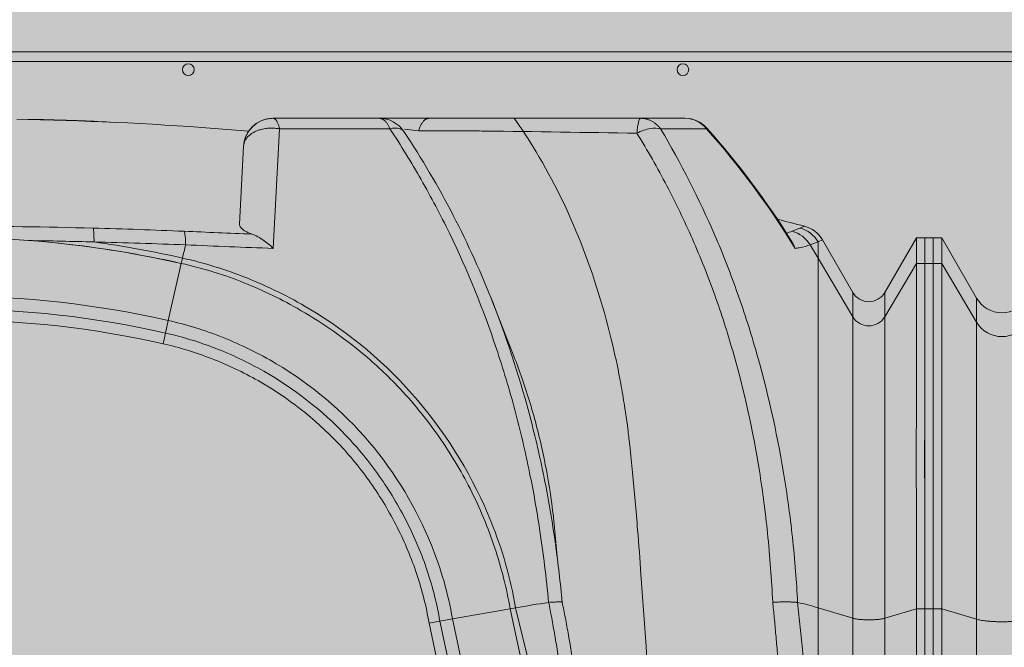
# Model space of a CAD drawing. Units: millimetres. Extents: x 2156 to 4355, y 1125 to 2339.
# Drawn here: x 2188 to 2188, y 1169 to 1169 of the extents above; entities that cross this region are included whole.
import ezdxf

# ---------------------------------------------------------------- set-up
doc = ezdxf.new("R2010")
doc.units = ezdxf.units.MM
doc.layers.add('cavity', color=251, linetype='Continuous', lineweight=0)
doc.layers.add('estructura', color=2, linetype='Continuous', lineweight=0)
doc.layers.add('RELLENO PLANTA', color=254, linetype='Continuous')

# ---------------------------------------------------------------- blocks, each defined once
blk = doc.blocks.new('AA')
for p, q in [((0.3358454400731716, 0.2998579484171842), (0.3397133083358312, 0.2997225080198405)), ((0.3377802765335218, 0.2997273958862934), (0.3377802747972964, 0.2997901682316524)), ((0.4313301631464128, 0.300423177436187), (0.3990497165932538, 0.300423177436187)), ((0.4122128165699905, 0.3004231799931176), (0.4123930061473402, 0.300423177436187)), ((0.4122536590357413, 0.300423177436187), (0.4127215308062659, 0.300423177436187)), ((0.4315810711977974, 0.3004195622795578), (0.431330163808525, 0.300423177436187)), ((0.4463799722821022, 0.300423177436187), (0.4315810711977974, 0.3004195622795578)), ((0.4463817506903069, 0.3004231799931176), (0.4495607228036533, 0.300423177436187)), ((0.5105562732387625, 0.300423177436187), (0.4495607228036533, 0.300423177436187)), ((0.5239824217569549, 0.300423177436187), (0.5105562738872322, 0.300423177436187)), ((0.3991370461735642, 0.2609696838975424), (0.4010706607050452, 0.2972319560475398)), ((0.4010706607050452, 0.2972319560475398), (0.4345132034754897, 0.2972495927785985)), ((0.4389764465513508, 0.2971533906149944), (0.4431723671123109, 0.296628302909312)), ((0.5165841193411325, 0.2972383323738086), (0.5305036604909219, 0.2972367402858254)), ((0.3901604848783791, 0.2919876118752427), (0.3889180629926159, 0.2682807940707335)), ((0.5588750657266246, 0.2671165955567858), (0.556503838738081, 0.2661573289062744)), ((0.5602492902962695, 0.2676850150073733), (0.5588750657266246, 0.2671165955567858)), ((-3.351613941049436e-06, 0.2642105293014083), (-2.883856723201461e-06, 0.2563953202477478)), ((-3.274087248428259e-06, 0.2642090518095301), (0.002566588384070201, 0.2642090518095301)), ((0.002566740580732585, 0.2563946337440939), (0.002566745296462614, 0.2642090474653287)), ((0.002569633809798688, 0.264208972551387), (0.00256963165338675, 0.2563946298413384)), ((0.002569779193436261, 0.2642090518095301), (0.005139250735737733, 0.2642090518095301)), ((0.005139250766660552, 0.2642097440761972), (0.005139247216447984, 0.2563953462362178)), ((0.005139250768479542, 0.2642097482055306), (0.0157097038008942, 0.2459012289967859)), ((0.5556039400707959, 0.2638723752810392), (0.5556211669127151, 0.2638784690891498)), ((0.5619331939856238, 0.2620359895120146), (0.5643694816744755, 0.2629115683625969)), ((0.5643694816744755, 0.2629115683625969), (0.5657331068341591, 0.2635168837593937)), ((0.5643694816744755, 0.2580228479296238), (0.5643694816744755, 0.2629115683625969)), ((0.5657331132306354, 0.263516881168016), (0.5749399303040263, 0.2475702432392382)), ((0.5845760114152654, 0.247570243348946), (0.5941823814073359, 0.2642089256262352)), ((0.5941823767325332, 0.2642105293014083), (0.5941828444902058, 0.2563953202477478)), ((0.5941824542596805, 0.2642090518095301), (0.5967523167305444, 0.2642090518095301)), ((0.5967524689272068, 0.2563946337440939), (0.5967524736433916, 0.2642090474653287)), ((0.3712480525455248, 0.2563932899665815), (0.3716179837456366, 0.2580207795605247)), ((0.5643694816744755, 0.15193977603235), (0.5643694816744755, 0.2580228479296238)), ((0.5749399303040263, 0.2401695673456743), (0.5643694816744755, 0.2580228479296238)), ((-2.900459548982326e-06, 0.2563928167223821), (0.002566740580732585, 0.2563946337440939)), ((0.005139247216447984, 0.2563953462362178), (0.00256963165338675, 0.2563946298413384)), ((0.00256963165338675, 0.2563946298413384), (0.002569633518760384, 0.1516499540846326)), ((0.005139255147696531, 0.1516499540846326), (0.005139247216447984, 0.2563953462362178)), ((0.0157097038008942, 0.2385420522180084), (0.005139247216447984, 0.2563953462362178)), ((0.3712503627857586, 0.2563927641829196), (0.3673155342685277, 0.2390821111330297)), ((0.5941828444902058, 0.2563953202477478), (0.5845760114152654, 0.2401695674526536)), ((0.59418282788738, 0.2563928167223821), (0.5967524689272068, 0.2563946337440939)), ((0.0157097038008942, 0.2385420522180084), (0.0157097038008942, 0.2459012289967859)), ((0.4652370664462069, 0.2457418886299365), (0.4721112936545069, 0.2282567706386089)), ((0.465883195574861, 0.2440963965375431), (0.4655636490997495, 0.2449064914571863)), ((0.5749399303040263, 0.2401695673456743), (0.5749399303040263, 0.2475701477542316)), ((0.5845760114152654, 0.2401695674526536), (0.5845760114152654, 0.2475701478639394)), ((0.3673155342685277, 0.2390821111330297), (0.366454734375111, 0.2352847710232027)), ((0.5749399303040263, 0.1487605289794374), (0.5749399303040263, 0.2401695673456743)), ((0.5845760114152654, 0.1487605289985368), (0.5845760114152654, 0.2401695674526536)), ((0.0157097038008942, 0.1484707070250124), (0.0157097038008942, 0.2385420522180084)), ((0.3657142753763765, 0.2320271084524848), (0.3664534362715131, 0.2352850659929118)), ((0.002569627134107577, 0.1516504824005551), (0.002565619149208942, 0.1931406827845876)), ((0.5643694697841966, 0.06284249346447268), (0.5643694697841966, 0.1853202398940539)), ((3.986315277870744e-09, 0.1850326727153515), (0, 0)), ((0.002569621628936147, 0), (0.002569625615251425, 0.1850326727153515)), ((0.002569621628936147, 0.1850304179464501), (0.002569621628936147, 0)), ((0.005139243257872295, 0), (0.005139243257872295, 0.1850304179464501)), ((0.5941857323327895, 0.1850326727153515), (0.594185728346929, 0)), ((0.5967553498803682, -0.00441085001978081), (0.5967553539612709, 0.1850326727153515)), ((0.01570969191016047, 0.18185117088683), (0.01570969191016047, 0)), ((0.5749399184142021, 0.002225357608722334), (0.5749399184142021, 0.1821409928413686)), ((0.5845759995254411, 0.182140992860468), (0.5845759995254411, 0)), ((1.587613951414824e-08, 0.1516522088534202), (0.002569637505075661, 0.1516522088534202)), ((0.002569633518760384, 0.1516499540846326), (0.005139255147696531, 0.1516499540846326)), ((0.005139255147696531, 0.1516499540846326), (0.0157097038008942, 0.1484707070250124)), ((0.470979798330518, 0.1516478843200275), (0.4535022022305384, 0.1485661125698243)), ((0.4726283828458691, 0.1519385742501527), (0.470979798330518, 0.1516478843200275)), ((0.470979798330518, 0.1516478843200275), (0.5036052764207852, 0)), ((0.4726283828458691, 0.1519385742501527), (0.4942173498475313, 0.06288185461698959)), ((0.5749399303040263, 0.1487605289794374), (0.5643694816744755, 0.15193977603235)), ((0.5941857442230685, 0.1516522088534202), (0.5845760114152654, 0.1487605289985368)), ((0.5941857442230685, 0.1516522088534202), (0.5967553658515499, 0.1516522088534202)), ((0.446376496506673, 0.1473166170372906), (0.4496675290156418, 0.1478933489977408)), ((0.4782401050551925, 1.258441670870525e-07), (0.4463772125786818, 0.1473167523513439)), ((0.4535022022305384, 0.1485661125698243), (0.4496668861402213, 0.1478969986762877)), ((0.4816292481746132, 2.445414224894193e-06), (0.4496668861402213, 0.1478969986762877)), ((0.4535022022305384, 0.1485661125698243), (0.4855842808128727, 0))]:
    blk.add_line(p, q)
for centre, radius, start, end in [((0.301492450645128, -0.7725648887235366), 1.072905919418127, 85.74026711357062, 88.94025513173499), ((0.3187160479346858, -0.2172357892709442), 0.5173773089688283, 88.10269774200124, 89.50942172437368), ((0.3206473894624651, -0.217302416274606), 0.5173763395356943, 88.1023068790476, 89.2672351233876), ((0.3186945814377395, -0.2178527062646936), 0.5179946034544199, 86.93817944897334, 87.88843889833767), ((0.3206245947012576, -0.2179370269343508), 0.5180113634384341, 86.78019121582436, 87.88817295843782), ((0.3990472107911955, 0.2915243785141683), 0.00889879107400429, 90.24053573075649, 177.0160555366902), ((0.3990492181292211, 0.2915223434167729), 0.008900647416882526, 123.0876761273315, 139.0914608804824), ((0.3990496105243437, 0.2915220785037036), 0.008901083274937402, 103.8402453175262, 123.0308911179874), ((0.3990496676788098, 0.2915222116523637), 0.008900965783910822, 89.99972084110874, 101.9262507981489), ((0.4313302147420472, 0.291521861302499), 0.008901316133781551, 33.56245771459063, 90.00033210538983), ((0.5239824235864035, 0.2915217554389073), 0.008901421997215067, 41.74285031389141, 90.0000117738846), ((0.523938232315686, 0.292066465281323), 0.008356828988665606, 38.22043376100831, 89.69702858552662), ((0.3010574088757494, -0.7790006469780337), 1.07935621430785, 85.18273972731643, 85.74261310622694), ((0.3990501920006864, 0.2915215702969363), 0.008901914820421504, 140.343639497723, 176.999004249446), ((0.2056404317768283, 0.1423970683515563), 0.2794083921325516, 21.34485273255371, 33.45821171179833), ((0.3451070136343333, 0.1316375816749087), 0.2485859971888809, 31.34757295159086, 41.77172234120692), ((0.3450617429462, 0.1317201916463091), 0.2487954605262466, 31.74019433641736, 41.76795977267214), ((0.3947476575617657, 0.2916248831820667), 0.004601491685616079, 131.6025875904497, 175.4787484371368), ((0.3027214928683861, -0.7298749166277503), 1.030265458150637, 75.52469926510541, 76.01341650035695), ((0.3015802191962393, -1.359637391850356), 1.627322406718576, 88.4868521419591, 91.5120874255147), ((0.299858811402828, -1.416429521927512), 1.684140203512559, 87.54006386050341, 88.47932895148546), ((0.5471531699231491, 4.290951532721465), 4.028595992768367, 267.5101809736186, 267.8024466055074), ((0.5522429589400417, 0.2768445571100528), 0.0115053006624819, 282.6078111043378, 291.7366236767189), ((0.5542400364938658, 0.2575381273315998), 0.008911533896099102, 30.31301132888819, 75.2838491406922), ((0.5566327910541986, 0.258494672748725), 0.008908723175213797, 29.72215171398032, 75.4222063336916), ((0.5580242040541634, 0.2590660965836378), 0.00890150344503153, 30.00024402453431, 75.52440031231366), ((0.3015882986687757, -0.05012874719113825), 0.314337780281207, 77.19607444214319, 102.8024140356791), ((0.3019887451373506, -1.260801693929807), 1.524315512342306, 88.39096964498209, 89.13848543827977), ((0.2975740541442065, -1.675835904969972), 1.939323554825627, 87.78314335732622, 88.60489599398338), ((0.3020175782185106, -0.04765969897425748), 0.3135040213565907, 77.17299918600042, 82.15843247251476), ((0.5507751843183541, 0.2589087191648787), 0.006940783530802788, 17.18194897001138, 46.31801553495918), ((0.3020143261041994, -0.04747238075970017), 0.3116530727317235, 77.18503332624228, 84.23744234499226), ((0.5137366332073725, 0.2257235237129862), 0.1457423180139962, 165.5723757019563, 167.1966682512543), ((0.5276607587234139, 3.790881332035838), 3.532250640646827, 267.4838354469802, 267.9147877988087), ((0.3813079918836593, 0.149636427113478), 0.2127419217307411, 30.62878165166573, 31.89320374092349), ((0.02341856870862102, 0.250352047194724), 0.008901481944197565, 210.0005739760194, 329.9994251263839), ((0.3015882666959442, -0.05008576307034218), 0.2965436446358296, 77.19435928416684, 102.804139391968), ((0.5797579708282683, 0.2503520033149016), 0.005563425528327436, 210.0005626229864, 329.9994386813624), ((0.3015882461290857, -0.05012938041488724), 0.2926924988067361, 77.19580346852484, 102.8028847289084), ((0.3015898977059805, -0.05003938576169276), 0.2892643537549971, 77.19219082014638, 102.8071395827728), ((0.5797579708273588, 0.2430922536370872), 0.005635211587941529, 211.2415470245221, 328.7584542473831), ((0.02341856870953052, 0.2432183501301779), 0.009016338522229638, 211.2415459509286, 328.7584531737872), ((-8.279620734354921, 0.1973686432277191), 8.282207989351933, 359.8774505443587, 0.1273170224391736), ((-7.685435006008447, 0.1973686432277191), 8.282207989351933, 359.8774505443587, 0.1273170224391736), ((0.05940575769545831, 0.1128354357938406), 0.4293031622153254, 5.452057679437321, 7.811055096791232), ((0.5383802089318124, -0.2204851425035486), 0.3781834573779058, 98.47298030020993, 100.0124547824163), ((-0.6171555107894164, 0.02763311742342012), 1.182049482839171, 1.706905768290477, 6.116081112803244), ((0.5371003624354671, 0.06092458830244141), 0.09501246897945985, 73.3212242990463, 77.19034731945641)]:
    blk.add_arc(centre, radius, start, end)
for points, weights in [([(0.4010706607050452, 0.2972319560475398), (0.4002808784657645, 0.3004231768338741), (0.3990497165932538, 0.300423177436187)], [1, 0.8733783616208898, 0.9293850367759572]), ([(0.4313641868679952, 0.3004228794682149), (0.4332802341468778, 0.3003893187379845), (0.4345132034754897, 0.2972495927785985)], [0.9975038934289234, 0.8752205834631911, 0.930981730191303]), ([(0.4431723671114014, 0.296628302909312), (0.4443411941074373, 0.300423177436187), (0.4463799722821022, 0.300423177436187)], [0.9999793384693201, 0.8870565147689125, 1]), ([(0.5105562732387625, 0.300423177436187), (0.5097962301515508, 0.3004231774361869), (0.5094214658956844, 0.2959108902016396)], [1, 0.8480798482868449, 0.9634286554714004]), ([(0.5165841193415872, 0.2972383323738086), (0.5142268436607083, 0.3004231770934211), (0.5105562738863227, 0.3004231774359596)], [0.9313844622772458, 0.8745080504722473, 0.9999999746529219]), ([(0.3916924512159312, 0.2950657319023549), (0.3951240260284976, 0.2983296398764423), (0.4010706607050452, 0.2972319560475398)], [1, 0.824418908595904, 1]), ([(0.3445518518537938, 0.2671175541064486), (0.3447580441375067, 0.2661748019431798), (0.3447902844718556, 0.2629127837196847)], [1, 0.9213100852578173, 0.999995594966091]), ([(0.4867668117622088, 0.1536212610640177), (0.4867847594905471, 0.153852473132929), (0.4826575268275519, 0.1535706155506205)], [0.9999996415446784, 0.8755118880626404, 0.9999904265610569]), ([(0.5506053922263163, 0.1536224939952717), (0.5555144288009615, 0.1538583734508166), (0.5581658409651027, 0.1535723884701383)], [1, 0.8754277769964117, 0.9999999510142601]), ([(0.0157097038008942, 0.1484707070250124), (0.02341856856901359, 0.1461521312737659), (0.03112743354722625, 0.148470707004094)], [1, 0.500000002557885, 1]), ([(0.5749399303040263, 0.1487605289794374), (0.579757970915125, 0.1473114191480818), (0.5845760114152654, 0.1487605289985368)], [1, 0.500000002557883, 1])]:
    blk.add_rational_spline(points, weights, degree=2)
for points, knots in [([(0.4722235664139589, 0.300423177436187), (0.4745566673391295, 0.2971371292969707), (0.4823624704677059, 0.285150479983372), (0.4933911469197483, 0.2624010231013472), (0.5007707251338616, 0.2383289389672427), (0.5042956222823705, 0.2215580909410164), (0.5056244640154546, 0.2136549200076843), (0.5062584626848547, 0.2093025299634519), (0.5066030258781211, 0.2068039132525428), (0.5067787489479088, 0.2052529803313519), (0.5070079532688396, 0.2033310358601739), (0.5074793162712012, 0.1991072961313876), (0.5084362107982088, 0.18991131542316), (0.5095652128902657, 0.176894395186082), (0.5108721769556723, 0.1593162963363284), (0.5125237722577367, 0.13623136616593), (0.5160174312040908, 0.08295726784263024), (0.518441530036398, 0.03692073076831548), (0.5204440128845818, 0.002225357608722334)], [37.44462975205712, 37.44462975205712, 37.44462975205712, 37.44462975205712, 48.30825050860924, 75.96043044199554, 105.4079043592295, 115.9951983373026, 122.1692331147862, 127.0071858705266, 127.8561860759254, 128.9689677702364, 131.2154053434979, 133.0749121892791, 140.4276011376882, 156.1429690421978, 168.3010811067236, 187.9525025816408, 218.5435484107681, 312.2452056195909, 312.2452056195909, 312.2452056195909, 312.2452056195909]), ([(0.4345132034754897, 0.2972495927785985), (0.4356473829348033, 0.2974996943494261), (0.4366427411559926, 0.297521739198487), (0.438033776012162, 0.2971515320954268), (0.4384900348027259, 0.2968471865059428), (0.4387646599134314, 0.2964171170767713)], [0, 0, 0, 0, 3.832309388445728, 3.832309388445728, 6.920269113692355, 6.920269113692355, 6.920269113692355, 6.920269113692355]), ([(0.4345132034754897, 0.2972495927785985), (0.4378367151020939, 0.2922335066808728), (0.4442125891537216, 0.2818714633770014), (0.4557617323962404, 0.2599229965558152), (0.4652662836042509, 0.2364933610906519), (0.472607854706439, 0.2119335792656329), (0.4768965259263496, 0.1936607969622628), (0.480371435568486, 0.174179674446691), (0.4819406178676218, 0.1610178207833997), (0.4826575268284614, 0.1535706155506205)], [0, 0, 0, 0, 16.22363960496264, 32.78491577741811, 66.83164514693033, 84.25087573878317, 101.8676493120509, 117.4146591282199, 137.5882126919076, 137.5882126919076, 137.5882126919076, 137.5882126919076]), ([(0.4431723671123109, 0.296628302909312), (0.4432526410569153, 0.2966203691121336), (0.4450087386885571, 0.2966348640914021), (0.4486187340680772, 0.2966481829407712), (0.4532229563983492, 0.2966452602406662), (0.4581223110585597, 0.2966153794785669), (0.4765961815396622, 0.29642663457048), (0.4939937786116388, 0.2961202727926775), (0.5094214658956844, 0.2959108902016396)], [0, 0, 0, 0, 0.2167549026699297, 4.735001097769684, 9.733305847328978, 12.63055001726747, 17.94492088649397, 59.54482743070884, 59.54482743070884, 59.54482743070884, 59.54482743070884]), ([(0.5094214658956844, 0.2959108902016396), (0.5108010466788073, 0.296606702211534), (0.5122059155214629, 0.2970823032178487), (0.5146896592341363, 0.2975093091195049), (0.515746789689274, 0.2974875400090013), (0.5165841193411325, 0.2972383323738086)], [0, 0, 0, 0, 4.168832969528911, 4.168832969528911, 7.999054466992329, 7.999054466992329, 7.999054466992329, 7.999054466992329]), ([(0.5094214658956844, 0.2959108902016396), (0.5126415748745785, 0.2907126626898844), (0.5186219856091157, 0.2802026250415111), (0.5264852775708277, 0.2637889012386267), (0.5331468112017319, 0.2470619703879038), (0.5406452737342988, 0.2237526026167416), (0.5453174122303608, 0.202609270392486), (0.5479887663568661, 0.1840097774083915), (0.5491319628872589, 0.1741414034709123), (0.549992433719126, 0.1640582787115363), (0.5504516828168562, 0.1570499342583389), (0.5506053922263163, 0.1536224939952717)], [0, 0, 0, 0, 16.48664542059696, 32.58166104344045, 49.04275342490035, 65.00187825383978, 98.56507527762899, 107.3142627613745, 115.6606952675711, 125.3469545171174, 134.5965843847676, 134.5965843847676, 134.5965843847676, 134.5965843847676]), ([(0.5581658409646479, 0.1535723884700246), (0.5580125610376854, 0.156726180295891), (0.5575899019631834, 0.1633400360808537), (0.5563533879576426, 0.1764680645192129), (0.5532135171620212, 0.1991584380069753), (0.5475725606329434, 0.2242788860999099), (0.5398983400573343, 0.2480750071654256), (0.5309944584600998, 0.270685135990675), (0.5228262712612377, 0.2867866023190118), (0.5165841193411325, 0.2972383323738086)], [0, 0, 0, 0, 8.513446382168024, 17.86640991483257, 35.54812583649195, 70.25082888206873, 87.16977556105182, 102.9211291686607, 135.743041140594, 135.743041140594, 135.743041140594, 135.743041140594]), ([(0.3889180629926159, 0.2682807940707335), (0.3889129981216684, 0.2681464210478453), (0.3889423206528591, 0.2678737859397415), (0.3892322583824352, 0.2673059599957242), (0.3899281496969706, 0.2666084274733294), (0.3911610805075725, 0.2659048171882432), (0.3921333879420672, 0.2655067597834204), (0.3926760957783699, 0.2653183519023514)], [0, 0, 0, 0, 0.3660560680375209, 0.7209628293041747, 1.704009085440383, 2.985161817430271, 4.533559281177894, 4.533559281177894, 4.533559281177894, 4.533559281177894]), ([(0.3926760957783699, 0.2653183519023514), (0.3930818066828579, 0.2651775263138916), (0.3934917705000771, 0.2649977964058507), (0.3945958377034913, 0.264440330568732), (0.3952799561457141, 0.2640322107889688), (0.3970724387800146, 0.2628116740318092), (0.3981183371206498, 0.2619792890695862), (0.3991370461735642, 0.2609696838975424)], [0, 0, 0, 0, 1.578030199383258, 1.578030199383258, 4.1270092700437, 4.1270092700437, 8.056477323216498, 8.056477323216498, 8.056477323216498, 8.056477323216498]), ([(0.557406210935369, 0.2609590757260776), (0.5578414127144242, 0.2610263848492878), (0.5582523240386763, 0.2610955364051506), (0.5600942821147328, 0.2614344606903387), (0.5611954848764071, 0.2617248725825903), (0.5619331939856238, 0.2620359895120146)], [0, 0, 0, 0, 5.08386457348926, 5.08386457348926, 24.2687412301287, 24.2687412301287, 24.2687412301287, 24.2687412301287]), ([(0.3716179837456366, 0.2580207795605247), (0.3781972020278772, 0.2565562384186251), (0.3911325884628241, 0.2525347748369313), (0.4166139577555441, 0.2401109983802598), (0.4449073048390346, 0.2164308834531994), (0.4649014150763833, 0.1826440997720056), (0.4710980119320993, 0.160943633321267), (0.4726283828458691, 0.1519385742501527)], [0, 0, 0, 0, 19.17876476284212, 38.35752952568421, 76.71505905136846, 115.0725885770529, 140.644274927509, 140.644274927509, 140.644274927509, 140.644274927509]), ([(-2.900459548982326e-06, 0.2563928167223821), (-1.119112585001858e-05, 0.2544864023809623), (-2.463760029058903e-05, 0.2500799229698032), (2.040719664364588e-05, 0.2439566925648933), (2.305878115294036e-05, 0.2355919671695119), (-2.178526301577222e-06, 0.2262445210783426), (2.145416146959178e-07, 0.2123567114972502), (-5.281457197270356e-05, 0.1947990295184354), (3.267596866862732e-05, 0.1736394004882413), (5.63045159651665e-06, 0.1587369495423445), (1.587613951414824e-08, 0.1516522088534202)], [0, 0, 0, 0, 5.140139952491246, 11.88063938988895, 16.50970599878418, 27.69304617527663, 37.08323583063412, 53.95397585202387, 75.03201894646391, 94.13388275183314, 94.13388275183314, 94.13388275183314, 94.13388275183314]), ([(0.002566740580732585, 0.2563946337440939), (0.002555524531544506, 0.2546832914779316), (0.002542595812883519, 0.2501872004299912), (0.002591691862107837, 0.2441399765183405), (0.002597587997570372, 0.2354320546403414), (0.002567086598446622, 0.2263116385308876), (0.002570918140008871, 0.212023093467792), (0.002512881023449154, 0.1938311209746644), (0.002605951367968373, 0.1725334695397578), (0.002577478369857999, 0.1579551443498985), (0.002569637505075661, 0.1516522088534202)], [0, 0, 0, 0, 4.614214390581355, 12.12226541040059, 16.30480834847496, 28.09245925092603, 36.7127487086108, 54.82954975350744, 77.14158955113975, 94.13555696321085, 94.13555696321085, 94.13555696321085, 94.13555696321085]), ([(0.3712503627857586, 0.2563927641829196), (0.3773381974688164, 0.2550534736199097), (0.3894447750108156, 0.2513868179798919), (0.4078352129745326, 0.2425824874189857), (0.4237695943338622, 0.231704571327441), (0.4380765522046204, 0.2184529896026106), (0.4494369133776672, 0.2045700868166023), (0.459396239603393, 0.1879770074290263), (0.4667151705725701, 0.1703706525676125), (0.4699161509261103, 0.1578839469566446), (0.470979798330518, 0.1516478843200275)], [0, 0, 0, 0, 16.81036665605416, 33.99313794924797, 54.84100399871593, 68.63665381969686, 86.47497210273809, 103.0645693381398, 120.6883153472312, 137.737302221187, 137.737302221187, 137.737302221187, 137.737302221187]), ([(0.59418282788738, 0.2563928167223821), (0.5941745372206242, 0.2544864023809623), (0.5941610907466384, 0.2500799229698032), (0.5942061355426631, 0.2439566925648933), (0.5942087871280819, 0.2355919671695119), (0.5941835498201726, 0.2262445210783426), (0.5941859428876342, 0.2123567114972502), (0.5941329137745015, 0.1947990295184354), (0.5942184043151428, 0.1736394004882413), (0.594191358797616, 0.1587369495423445), (0.5941857442230685, 0.1516522088534202)], [0, 0, 0, 0, 5.140139952491246, 11.88063938988895, 16.50970599878418, 27.69304617527663, 37.08323583063412, 53.95397585202387, 75.03201894646391, 94.13388275183314, 94.13388275183314, 94.13388275183314, 94.13388275183314]), ([(0.5967524689272068, 0.2563946337440939), (0.5967412528780187, 0.2546832914779316), (0.5967283241598125, 0.2501872004299912), (0.5967774202090368, 0.2441399765183405), (0.5967833163440446, 0.2354320546403414), (0.5967528149449208, 0.2263116385308876), (0.5967566464869378, 0.212023093467792), (0.5966986093699234, 0.1938311209746644), (0.5967916797144426, 0.1725334695397578), (0.5967632067158775, 0.1579551443498985), (0.5967553658515499, 0.1516522088534202)], [0, 0, 0, 0, 4.614214390581355, 12.12226541040059, 16.30480834847496, 28.09245925092603, 36.7127487086108, 54.82954975350744, 77.14158955113975, 94.13555696321085, 94.13555696321085, 94.13555696321085, 94.13555696321085]), ([(0.4846590359193215, 0.1716579609818609), (0.4842236711056103, 0.1747635619959738), (0.4832822174694229, 0.180938201534218), (0.4810041364053177, 0.1933199967520522), (0.4761485845619973, 0.2146473492059613), (0.4704259767859185, 0.2325431189944993), (0.4658832464233456, 0.2440962670650606)], [0, 0, 0, 0, 8.45528804134043, 16.83857096043914, 33.9401865342605, 67.40760772343098, 67.40760772343098, 67.40760772343098, 67.40760772343098]), ([(0.4535022022305384, 0.1485661125698243), (0.4521853806900253, 0.1562448034708268), (0.4469044325605864, 0.174746075535495), (0.4298520260817895, 0.2036042601154122), (0.4057082150711722, 0.2237960144755107), (0.3839582539440016, 0.2343981816823089), (0.3729245031945538, 0.2378301956393898), (0.3673155342685277, 0.2390821111330297)], [0, 0, 0, 0, 21.81855694910986, 54.54639237277474, 87.27422779643943, 103.6381455082718, 120.0020632201043, 120.0020632201043, 120.0020632201043, 120.0020632201043]), ([(0.4496664602656892, 0.1478969245981716), (0.4487914220899256, 0.1530604667207172), (0.4462022585662453, 0.1633970140494512), (0.4399551108826927, 0.1781902100167372), (0.431671831490803, 0.1920483126600629), (0.4181347133549025, 0.2085734123694465), (0.4011162489023263, 0.2218415330257812), (0.3818392723733268, 0.2309849078783373), (0.3715859726762574, 0.2341443282475666), (0.3664547342750666, 0.2352847705851673)], [0, 0, 0, 0, 14.12376442222876, 28.63446613511033, 43.18806377325721, 57.54153461861678, 86.06984868134677, 100.7471628495585, 114.918198404113, 114.918198404113, 114.918198404113, 114.918198404113]), ([(0.4463772125786818, 0.1473167523513439), (0.445530557542952, 0.1523212732470256), (0.4430348505138682, 0.1622857752015534), (0.4370129947078567, 0.1765812863626479), (0.4290177929992751, 0.1900001967984508), (0.4158594544787775, 0.2061048246910104), (0.3993497911324084, 0.2189769166648148), (0.3806367889992543, 0.2278555888372011), (0.370728532710018, 0.2309144858206764), (0.3657142753745575, 0.2320271084512342)], [0, 0, 0, 0, 13.68784726708145, 27.60433022307426, 41.72072204090476, 55.69489816009873, 83.5185299185073, 97.55313423792587, 111.3997490362702, 111.3997490362702, 111.3997490362702, 111.3997490362702]), ([(0.4721112936545069, 0.2282567706386089), (0.4730013650514593, 0.2259925048517744), (0.4747511266073161, 0.2212711709213409), (0.4778792440820325, 0.211572136015775), (0.4810254260628426, 0.1993500295038757), (0.4837753536680793, 0.1838306213760461), (0.4847474741127371, 0.173272997910999), (0.4852286399718651, 0.1675564076691671)], [0, 0, 0, 0, 6.559695035758688, 13.5728961686298, 27.47006886902869, 40.56255580140806, 56.03402318471186, 56.03402318471186, 56.03402318471186, 56.03402318471186])]:
    blk.add_open_spline(points, degree=3, knots=knots)
for points, degree in [([(0.5306241278194648, 0.2974482142617489), (0.5306062962345095, 0.2974653783178383), (0.5305340174854791, 0.2974337391688096), (0.5304079093307337, 0.2973543112714196)], 3), ([(0.5305036604909219, 0.2972367402858254), (0.5306003747591603, 0.2973574617299164), (0.5306407136304188, 0.2974271633170247), (0.5306253166645547, 0.2974468953032101)], 3), ([(0.372590569329077, 0.2620362200038926), (0.3725355304454752, 0.2640783761662533), (0.3723768320887757, 0.2655617585598975), (0.3721434495282665, 0.2661587093930393)], 3), ([(0.4826575268284614, 0.1535706155506205), (0.4885169117023906, 0.1249238722981545), (0.4942173498475313, 0.06288185461698959)], 2), ([(0.4867667734215502, 0.1536247398521482), (0.4927592559670302, 0.1249793868084907), (0.4986953769189313, 0.06295532517901847)], 2), ([(0.5506053922263163, 0.1536224939952717), (0.5536440139303522, 0.1249593164372982), (0.5565602890842456, 0.06290980334472351)], 2)]:
    blk.add_open_spline(points, degree=degree)
blk = doc.blocks.new('A$C14121C6A')
at = {"ltscale": 3}
blk.add_hatch(color=254, dxfattribs=at).paths.add_polyline_path([(0.5967145543636434, -0.08283984642605446), (0.5967145543636434, -1.353949812710198e-05), (0.001155702073674547, -4.302363208807947e-06), (-3.776236690100632e-05, -4.302363208807947e-06), (-3.776236690100632e-05, -0.0828305901635531), (0.001155702290134286, -0.0828305901635531), (0.005013295691469466, -0.08283984876140948), (0.01558374872206514, -0.101147669235047), (0.01734096412678809, -0.1033160842983989), (0.01984649470819022, -0.1049042041562416), (0.02169685112335173, -0.1054541293145803), (0.02329261357613177, -0.1055983329846413), (0.02622252834248684, -0.1051023242929432), (0.02852381818979666, -0.1038989951433678), (0.03100123983699632, -0.1011480292912665), (0.04253362996337273, -0.08117430865456754), (0.04525532264074172, -0.07881744271469415), (0.04742996093978036, -0.0781776039897295), (0.05237560099362781, -0.07693908336693767), (0.05593069009250939, -0.07606613638233739), (0.05719955952395139, -0.0742436313161079), (0.06017009367883475, -0.07008087501924365), (0.06341606988303283, -0.0657848813319788), (0.06586158269078624, -0.0626554056874511), (0.06885371632256465, -0.05896387897735167), (0.07174198695452105, -0.05552079582992064), (0.07510004423261307, -0.05168856019952273), (0.07810118375005004, -0.04839418833796572), (0.08121390305518617, -0.0467503570947656), (0.08346524949615741, -0.04662866155047141), (0.204974613958484, -0.04662572666381948), (0.2088954914472652, -0.04772800947500855), (0.2114415150101649, -0.05049891015767116), (0.2230061604188904, -0.04958693870901243), (0.2326579098300954, -0.04892236605917333), (0.2438553107533608, -0.04826074403388247), (0.2509045200170021, -0.04790439480018449), (0.2589792273668081, -0.04755325930307208), (0.2633383514423713, -0.04732643376917167), (0.2728018730069834, -0.04709342009698503), (0.2817079428280067, -0.04688740804374447), (0.2817548640871337, -0.04691381325426391), (0.283243264030034, -0.04690871429954768), (0.2841896175543752, -0.04688167825986511), (0.2850939554957677, -0.04685395613739729), (0.2902403182854414, -0.04672145945949069), (0.2946675706937185, -0.04665517384489704), (0.2996664145614432, -0.04662019071508894), (0.307140490969914, -0.04664252413965642), (0.3114984837868633, -0.04670004001343386), (0.3158225458194011, -0.04679459304713873), (0.3192556552514816, -0.04689835629358186), (0.319671566041734, -0.04690868077011601), (0.3211701732764141, -0.04691381528425609), (0.3212149474059061, -0.04688842086613931), (0.3247208965860864, -0.04696208025995929), (0.3293705186808893, -0.04701970487474227), (0.3384964246326945, -0.0472777532507962), (0.3475542627004415, -0.04768159896264024), (0.3533641401193108, -0.047968623263273), (0.3611501382804363, -0.04837477161379411), (0.3737814610105943, -0.04915445345466196), (0.3821061061100863, -0.04975009186307489), (0.3863176951147125, -0.05007601988688748), (0.3912672096214465, -0.05047827969826812), (0.3945274154068557, -0.04750570520479869), (0.3977370153554602, -0.04662572079939764), (0.5256331018319997, -0.04662572079939764), (0.5290519413467791, -0.04805358178998631), (0.5304981728315852, -0.04960068398247586), (0.5345865848214544, -0.0542580478089576), (0.5394889278652499, -0.06025370247368755), (0.5419864255784432, -0.06343984143165926), (0.5454213797659122, -0.06800352684183508), (0.5486524319296677, -0.07248125459989296), (0.5519401056774313, -0.07728452817207199), (0.5562685502666227, -0.07837396920547235), (0.5607679835923136, -0.07952766449341198), (0.5633920541151838, -0.08069279868720969), (0.5652365561984425, -0.08289011713566197), (0.5737669178326996, -0.09766510259794359), (0.5748142559916687, -0.09947914130350455), (0.5754576862802878, -0.1003747580219851), (0.5762136486339386, -0.1010862536298873), (0.5773014069038709, -0.1017486239292111), (0.5781823511899802, -0.1020681309295242), (0.5792172716994628, -0.1022448396710161), (0.5801091609557716, -0.1022398215903877), (0.5809531530378536, -0.1021011802444036), (0.5819716874268579, -0.1017444329394266), (0.5827190357706513, -0.1013252867563779), (0.58341833414147, -0.1007731059911521), (0.5839652303332059, -0.100186157739131), (0.5842585350440004, -0.09978672062459282), (0.5844500563364363, -0.09947875038085385), (0.5872982070616217, -0.09454552458043963), (0.5882673689613966, -0.09286689082762223), (0.5914538491454095, -0.08734775806294692), (0.5925070608393526, -0.08552354613527768), (0.5933361113877709, -0.0840875917969015), (0.5940564991853989, -0.08283984642764608), (0.5964545617773638, -0.08283984642582709)])
at = {"layer": 'estructura'}
for p, q in [((-3.776236735575367e-05, -0.02687396639544204), (0.596714554363416, -0.0268739664104487)), ((-3.776236735575367e-05, -0.02981143843868495), (0.596714554363416, -0.02981143845369161))]:
    blk.add_line(p, q, dxfattribs=at)
for centre in [(0.3733383959984167, -0.03226750810875956), (0.5233383959982802, -0.03226750810875956)]:
    blk.add_circle(centre, 0.001778138145709818, dxfattribs=at)
at = {"layer": 'cavity'}
blk.add_blockref('AA', (-3.776236712837999e-05, -0.347455786917692), dxfattribs=at)

msp = doc.modelspace()

# ---------------------------------------------------------------- hatches: boundary and pattern name
at = {"layer": 'RELLENO PLANTA'}
h = msp.add_hatch(color=256, dxfattribs=at)
h.dxf.hatch_style = 1
h.paths.add_polyline_path([(2190.656841303866, 1169.32976514629), (2186.518407213385, 1169.32976514629), (2186.518407213385, 1168.982309359372), (2190.656841303961, 1168.982309359372)])

# ---------------------------------------------------------------- block references
for p in [(2187.673253366301, 1169.32976514629), (2188.269970953814, 1169.32976514629)]:
    msp.add_blockref('A$C14121C6A', p)

doc.saveas('drawing.dxf')
